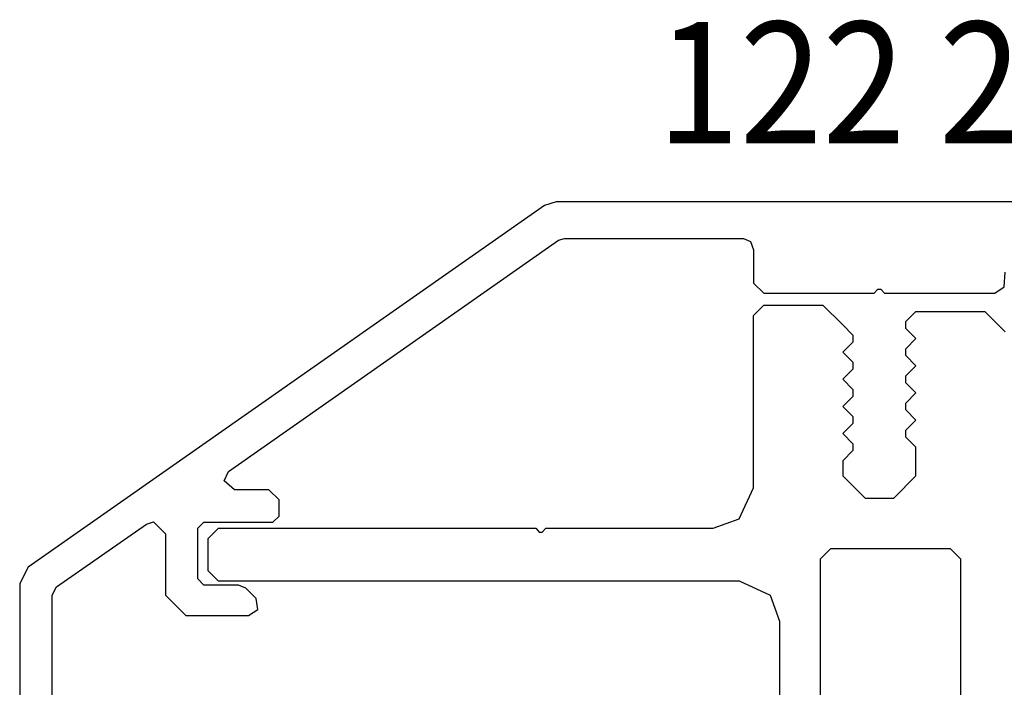
# Model space of a CAD drawing. Units: inches. Extents: x 110 to 500, y 267 to 525.
# Drawn here: x 148 to 197, y 480 to 513 of the extents above; entities that cross this region are included whole.
import ezdxf

# ---------------------------------------------------------------- set-up
doc = ezdxf.new("R2010")
doc.units = ezdxf.units.IN
doc.header["$MEASUREMENT"] = 0

# ---------------------------------------------------------------- blocks, each defined once
blk = doc.blocks.new('block 134')
at = {"color": 1, "lineweight": 25, "true_color": 0xff0000}
blk.add_lwpolyline([(226.9, 503.639), (174.86, 503.639)], dxfattribs=at)
blk = doc.blocks.new('block 142')
at = {"color": 1, "lineweight": 25, "true_color": 0xff0000}
blk.add_lwpolyline([(196.96, 499.449), (197, 500.179)], dxfattribs=at)
blk = doc.blocks.new('block 143')
at = {"color": 1, "lineweight": 25, "true_color": 0xff0000}
blk.add_lwpolyline([(196.5, 499.139), (196.96, 499.449)], dxfattribs=at)
blk = doc.blocks.new('block 144')
at = {"color": 1, "lineweight": 25, "true_color": 0xff0000}
blk.add_lwpolyline([(191.05, 499.139), (196.5, 499.139)], dxfattribs=at)
blk = doc.blocks.new('block 145')
at = {"color": 1, "lineweight": 25, "true_color": 0xff0000}
blk.add_lwpolyline([(190.87, 499.329), (191.05, 499.139)], dxfattribs=at)
blk = doc.blocks.new('block 146')
at = {"color": 1, "lineweight": 25, "true_color": 0xff0000}
blk.add_lwpolyline([(190.73, 499.329), (190.87, 499.329)], dxfattribs=at)
blk = doc.blocks.new('block 147')
at = {"color": 1, "lineweight": 25, "true_color": 0xff0000}
blk.add_lwpolyline([(190.55, 499.139), (190.73, 499.329)], dxfattribs=at)
blk = doc.blocks.new('block 148')
at = {"color": 1, "lineweight": 25, "true_color": 0xff0000}
blk.add_lwpolyline([(185.1, 499.139), (190.55, 499.139)], dxfattribs=at)
blk = doc.blocks.new('block 149')
at = {"color": 1, "lineweight": 25, "true_color": 0xff0000}
blk.add_lwpolyline([(184.6, 499.639), (185.1, 499.139)], dxfattribs=at)
blk = doc.blocks.new('block 150')
at = {"color": 1, "lineweight": 25, "true_color": 0xff0000}
blk.add_lwpolyline([(184.6, 501.279), (184.6, 499.639)], dxfattribs=at)
blk = doc.blocks.new('block 151')
at = {"color": 1, "lineweight": 25, "true_color": 0xff0000}
blk.add_lwpolyline([(184.45, 501.689), (184.6, 501.279)], dxfattribs=at)
blk = doc.blocks.new('block 152')
at = {"color": 1, "lineweight": 25, "true_color": 0xff0000}
blk.add_lwpolyline([(184.1, 501.839), (184.45, 501.689)], dxfattribs=at)
blk = doc.blocks.new('block 153')
at = {"color": 1, "lineweight": 25, "true_color": 0xff0000}
blk.add_lwpolyline([(175.27, 501.839), (184.1, 501.839)], dxfattribs=at)
blk = doc.blocks.new('block 154')
at = {"color": 1, "lineweight": 25, "true_color": 0xff0000}
blk.add_lwpolyline([(174.98, 501.749), (175.27, 501.839)], dxfattribs=at)
blk = doc.blocks.new('block 155')
at = {"color": 1, "lineweight": 25, "true_color": 0xff0000}
blk.add_lwpolyline([(158.7, 490.349), (174.98, 501.749)], dxfattribs=at)
blk = doc.blocks.new('block 156')
at = {"color": 1, "lineweight": 25, "true_color": 0xff0000}
blk.add_lwpolyline([(158.49, 489.879), (158.7, 490.349)], dxfattribs=at)
blk = doc.blocks.new('block 157')
at = {"color": 1, "lineweight": 25, "true_color": 0xff0000}
blk.add_lwpolyline([(158.99, 489.439), (158.49, 489.879)], dxfattribs=at)
blk = doc.blocks.new('block 158')
at = {"color": 1, "lineweight": 25, "true_color": 0xff0000}
blk.add_lwpolyline([(160.69, 489.439), (158.99, 489.439)], dxfattribs=at)
blk = doc.blocks.new('block 159')
at = {"color": 1, "lineweight": 25, "true_color": 0xff0000}
blk.add_lwpolyline([(161.19, 488.939), (160.69, 489.439)], dxfattribs=at)
blk = doc.blocks.new('block 160')
at = {"color": 1, "lineweight": 25, "true_color": 0xff0000}
blk.add_lwpolyline([(161.19, 488.139), (161.19, 488.939)], dxfattribs=at)
blk = doc.blocks.new('block 161')
at = {"color": 1, "lineweight": 25, "true_color": 0xff0000}
blk.add_lwpolyline([(160.89, 487.839), (161.19, 488.139)], dxfattribs=at)
blk = doc.blocks.new('block 162')
at = {"color": 1, "lineweight": 25, "true_color": 0xff0000}
blk.add_lwpolyline([(157.49, 487.839), (160.89, 487.839)], dxfattribs=at)
blk = doc.blocks.new('block 163')
at = {"color": 1, "lineweight": 25, "true_color": 0xff0000}
blk.add_lwpolyline([(157.19, 487.539), (157.49, 487.839)], dxfattribs=at)
blk = doc.blocks.new('block 164')
at = {"color": 1, "lineweight": 25, "true_color": 0xff0000}
blk.add_lwpolyline([(157.19, 485.039), (157.19, 487.539)], dxfattribs=at)
blk = doc.blocks.new('block 165')
at = {"color": 1, "lineweight": 25, "true_color": 0xff0000}
blk.add_lwpolyline([(157.49, 484.739), (157.19, 485.039)], dxfattribs=at)
blk = doc.blocks.new('block 166')
at = {"color": 1, "lineweight": 25, "true_color": 0xff0000}
blk.add_lwpolyline([(159.19, 484.739), (157.49, 484.739)], dxfattribs=at)
blk = doc.blocks.new('block 167')
at = {"color": 1, "lineweight": 25, "true_color": 0xff0000}
blk.add_lwpolyline([(159.55, 484.589), (159.19, 484.739)], dxfattribs=at)
blk = doc.blocks.new('block 168')
at = {"color": 1, "lineweight": 25, "true_color": 0xff0000}
blk.add_lwpolyline([(160.07, 484.069), (159.55, 484.589)], dxfattribs=at)
blk = doc.blocks.new('block 169')
at = {"color": 1, "lineweight": 25, "true_color": 0xff0000}
blk.add_lwpolyline([(160.15, 483.529), (160.07, 484.069)], dxfattribs=at)
blk = doc.blocks.new('block 170')
at = {"color": 1, "lineweight": 25, "true_color": 0xff0000}
blk.add_lwpolyline([(159.69, 483.239), (160.15, 483.529)], dxfattribs=at)
blk = doc.blocks.new('block 171')
at = {"color": 1, "lineweight": 25, "true_color": 0xff0000}
blk.add_lwpolyline([(156.59, 483.239), (159.69, 483.239)], dxfattribs=at)
blk = doc.blocks.new('block 172')
at = {"color": 1, "lineweight": 25, "true_color": 0xff0000}
blk.add_lwpolyline([(155.59, 484.239), (156.59, 483.239)], dxfattribs=at)
blk = doc.blocks.new('block 173')
at = {"color": 1, "lineweight": 25, "true_color": 0xff0000}
blk.add_lwpolyline([(155.59, 487.259), (155.59, 484.239)], dxfattribs=at)
blk = doc.blocks.new('block 174')
at = {"color": 1, "lineweight": 25, "true_color": 0xff0000}
blk.add_lwpolyline([(155, 487.859), (155.59, 487.259)], dxfattribs=at)
blk = doc.blocks.new('block 175')
at = {"color": 1, "lineweight": 25, "true_color": 0xff0000}
blk.add_lwpolyline([(154.65, 487.749), (155, 487.859)], dxfattribs=at)
blk = doc.blocks.new('block 176')
at = {"color": 1, "lineweight": 25, "true_color": 0xff0000}
blk.add_lwpolyline([(150.21, 484.649), (154.65, 487.749)], dxfattribs=at)
blk = doc.blocks.new('block 177')
at = {"color": 1, "lineweight": 25, "true_color": 0xff0000}
blk.add_lwpolyline([(150, 484.239), (150.21, 484.649)], dxfattribs=at)
blk = doc.blocks.new('block 178')
at = {"color": 1, "lineweight": 25, "true_color": 0xff0000}
blk.add_lwpolyline([(150, 465.139), (150, 484.239)], dxfattribs=at)
blk = doc.blocks.new('block 182')
at = {"color": 1, "lineweight": 25, "true_color": 0xff0000}
blk.add_lwpolyline([(148.4, 484.809), (148.4, 465.139)], dxfattribs=at)
blk = doc.blocks.new('block 183')
at = {"color": 1, "lineweight": 25, "true_color": 0xff0000}
blk.add_lwpolyline([(148.82, 485.629), (148.4, 484.809)], dxfattribs=at)
blk = doc.blocks.new('block 184')
at = {"color": 1, "lineweight": 25, "true_color": 0xff0000}
blk.add_lwpolyline([(174.29, 503.459), (148.82, 485.629)], dxfattribs=at)
blk = doc.blocks.new('block 185')
at = {"color": 1, "lineweight": 25, "true_color": 0xff0000}
blk.add_lwpolyline([(174.86, 503.639), (174.29, 503.459)], dxfattribs=at)
blk = doc.blocks.new('block 372')
at = {"color": 1, "lineweight": 25, "true_color": 0xff0000}
blk.add_lwpolyline([(185.9, 463.789), (185.9, 482.939)], dxfattribs=at)
blk = doc.blocks.new('block 373')
at = {"color": 1, "lineweight": 25, "true_color": 0xff0000}
blk.add_lwpolyline([(185.9, 482.939), (185.43, 484.229)], dxfattribs=at)
blk = doc.blocks.new('block 374')
at = {"color": 1, "lineweight": 25, "true_color": 0xff0000}
blk.add_lwpolyline([(185.43, 484.229), (183.9, 484.939)], dxfattribs=at)
blk = doc.blocks.new('block 375')
at = {"color": 1, "lineweight": 25, "true_color": 0xff0000}
blk.add_lwpolyline([(183.9, 484.939), (158.2, 484.939)], dxfattribs=at)
blk = doc.blocks.new('block 376')
at = {"color": 1, "lineweight": 25, "true_color": 0xff0000}
blk.add_lwpolyline([(158.2, 484.939), (157.7, 485.439)], dxfattribs=at)
blk = doc.blocks.new('block 377')
at = {"color": 1, "lineweight": 25, "true_color": 0xff0000}
blk.add_lwpolyline([(157.7, 485.439), (157.7, 487.039)], dxfattribs=at)
blk = doc.blocks.new('block 378')
at = {"color": 1, "lineweight": 25, "true_color": 0xff0000}
blk.add_lwpolyline([(157.7, 487.039), (158.2, 487.539)], dxfattribs=at)
blk = doc.blocks.new('block 379')
at = {"color": 1, "lineweight": 25, "true_color": 0xff0000}
blk.add_lwpolyline([(158.2, 487.539), (173.85, 487.539)], dxfattribs=at)
blk = doc.blocks.new('block 380')
at = {"color": 1, "lineweight": 25, "true_color": 0xff0000}
blk.add_lwpolyline([(173.85, 487.539), (174.03, 487.349)], dxfattribs=at)
blk = doc.blocks.new('block 381')
at = {"color": 1, "lineweight": 25, "true_color": 0xff0000}
blk.add_lwpolyline([(174.03, 487.349), (174.17, 487.349)], dxfattribs=at)
blk = doc.blocks.new('block 382')
at = {"color": 1, "lineweight": 25, "true_color": 0xff0000}
blk.add_lwpolyline([(174.17, 487.349), (174.35, 487.539)], dxfattribs=at)
blk = doc.blocks.new('block 383')
at = {"color": 1, "lineweight": 25, "true_color": 0xff0000}
blk.add_lwpolyline([(174.35, 487.539), (182.6, 487.539)], dxfattribs=at)
blk = doc.blocks.new('block 384')
at = {"color": 1, "lineweight": 25, "true_color": 0xff0000}
blk.add_lwpolyline([(182.6, 487.539), (183.89, 488.009)], dxfattribs=at)
blk = doc.blocks.new('block 385')
at = {"color": 1, "lineweight": 25, "true_color": 0xff0000}
blk.add_lwpolyline([(183.89, 488.009), (184.6, 489.539)], dxfattribs=at)
blk = doc.blocks.new('block 386')
at = {"color": 1, "lineweight": 25, "true_color": 0xff0000}
blk.add_lwpolyline([(184.6, 489.539), (184.6, 498.039)], dxfattribs=at)
blk = doc.blocks.new('block 387')
at = {"color": 1, "lineweight": 25, "true_color": 0xff0000}
blk.add_lwpolyline([(184.6, 498.039), (185.1, 498.539)], dxfattribs=at)
blk = doc.blocks.new('block 388')
at = {"color": 1, "lineweight": 25, "true_color": 0xff0000}
blk.add_lwpolyline([(185.1, 498.539), (188.01, 498.539)], dxfattribs=at)
blk = doc.blocks.new('block 389')
at = {"color": 1, "lineweight": 25, "true_color": 0xff0000}
blk.add_lwpolyline([(188.01, 498.539), (189, 497.569)], dxfattribs=at)
blk = doc.blocks.new('block 390')
at = {"color": 1, "lineweight": 25, "true_color": 0xff0000}
blk.add_lwpolyline([(189, 497.569), (189.5, 497.069)], dxfattribs=at)
blk = doc.blocks.new('block 391')
at = {"color": 1, "lineweight": 25, "true_color": 0xff0000}
blk.add_lwpolyline([(189.5, 497.069), (189.5, 496.729)], dxfattribs=at)
blk = doc.blocks.new('block 392')
at = {"color": 1, "lineweight": 25, "true_color": 0xff0000}
blk.add_lwpolyline([(189.5, 496.729), (189, 496.229)], dxfattribs=at)
blk = doc.blocks.new('block 393')
at = {"color": 1, "lineweight": 25, "true_color": 0xff0000}
blk.add_lwpolyline([(189, 496.229), (189.5, 495.729)], dxfattribs=at)
blk = doc.blocks.new('block 394')
at = {"color": 1, "lineweight": 25, "true_color": 0xff0000}
blk.add_lwpolyline([(189.5, 495.729), (189.5, 495.389)], dxfattribs=at)
blk = doc.blocks.new('block 395')
at = {"color": 1, "lineweight": 25, "true_color": 0xff0000}
blk.add_lwpolyline([(189.5, 495.389), (189, 494.889)], dxfattribs=at)
blk = doc.blocks.new('block 396')
at = {"color": 1, "lineweight": 25, "true_color": 0xff0000}
blk.add_lwpolyline([(189, 494.889), (189.5, 494.389)], dxfattribs=at)
blk = doc.blocks.new('block 397')
at = {"color": 1, "lineweight": 25, "true_color": 0xff0000}
blk.add_lwpolyline([(189.5, 494.389), (189.5, 494.049)], dxfattribs=at)
blk = doc.blocks.new('block 398')
at = {"color": 1, "lineweight": 25, "true_color": 0xff0000}
blk.add_lwpolyline([(189.5, 494.049), (189, 493.549)], dxfattribs=at)
blk = doc.blocks.new('block 399')
at = {"color": 1, "lineweight": 25, "true_color": 0xff0000}
blk.add_lwpolyline([(189, 493.549), (189.5, 493.049)], dxfattribs=at)
blk = doc.blocks.new('block 400')
at = {"color": 1, "lineweight": 25, "true_color": 0xff0000}
blk.add_lwpolyline([(189.5, 493.049), (189.5, 492.709)], dxfattribs=at)
blk = doc.blocks.new('block 401')
at = {"color": 1, "lineweight": 25, "true_color": 0xff0000}
blk.add_lwpolyline([(189.5, 492.709), (189, 492.209)], dxfattribs=at)
blk = doc.blocks.new('block 402')
at = {"color": 1, "lineweight": 25, "true_color": 0xff0000}
blk.add_lwpolyline([(189, 492.209), (189.5, 491.709)], dxfattribs=at)
blk = doc.blocks.new('block 403')
at = {"color": 1, "lineweight": 25, "true_color": 0xff0000}
blk.add_lwpolyline([(189.5, 491.709), (189.5, 491.369)], dxfattribs=at)
blk = doc.blocks.new('block 404')
at = {"color": 1, "lineweight": 25, "true_color": 0xff0000}
blk.add_lwpolyline([(189.5, 491.369), (189, 490.869)], dxfattribs=at)
blk = doc.blocks.new('block 405')
at = {"color": 1, "lineweight": 25, "true_color": 0xff0000}
blk.add_lwpolyline([(189, 490.869), (189, 490.129)], dxfattribs=at)
blk = doc.blocks.new('block 406')
at = {"color": 1, "lineweight": 25, "true_color": 0xff0000}
blk.add_lwpolyline([(189, 490.129), (190.1, 489.029)], dxfattribs=at)
blk = doc.blocks.new('block 407')
at = {"color": 1, "lineweight": 25, "true_color": 0xff0000}
blk.add_lwpolyline([(190.1, 489.029), (191.51, 489.029)], dxfattribs=at)
blk = doc.blocks.new('block 408')
at = {"color": 1, "lineweight": 25, "true_color": 0xff0000}
blk.add_lwpolyline([(191.51, 489.029), (192.6, 490.129)], dxfattribs=at)
blk = doc.blocks.new('block 409')
at = {"color": 1, "lineweight": 25, "true_color": 0xff0000}
blk.add_lwpolyline([(192.6, 490.129), (192.6, 491.539)], dxfattribs=at)
blk = doc.blocks.new('block 410')
at = {"color": 1, "lineweight": 25, "true_color": 0xff0000}
blk.add_lwpolyline([(192.6, 491.539), (192.1, 492.039)], dxfattribs=at)
blk = doc.blocks.new('block 411')
at = {"color": 1, "lineweight": 25, "true_color": 0xff0000}
blk.add_lwpolyline([(192.1, 492.039), (192.1, 492.379)], dxfattribs=at)
blk = doc.blocks.new('block 412')
at = {"color": 1, "lineweight": 25, "true_color": 0xff0000}
blk.add_lwpolyline([(192.1, 492.379), (192.6, 492.879)], dxfattribs=at)
blk = doc.blocks.new('block 413')
at = {"color": 1, "lineweight": 25, "true_color": 0xff0000}
blk.add_lwpolyline([(192.6, 492.879), (192.1, 493.379)], dxfattribs=at)
blk = doc.blocks.new('block 414')
at = {"color": 1, "lineweight": 25, "true_color": 0xff0000}
blk.add_lwpolyline([(192.1, 493.379), (192.1, 493.719)], dxfattribs=at)
blk = doc.blocks.new('block 415')
at = {"color": 1, "lineweight": 25, "true_color": 0xff0000}
blk.add_lwpolyline([(192.1, 493.719), (192.6, 494.219)], dxfattribs=at)
blk = doc.blocks.new('block 416')
at = {"color": 1, "lineweight": 25, "true_color": 0xff0000}
blk.add_lwpolyline([(192.6, 494.219), (192.1, 494.719)], dxfattribs=at)
blk = doc.blocks.new('block 417')
at = {"color": 1, "lineweight": 25, "true_color": 0xff0000}
blk.add_lwpolyline([(192.1, 494.719), (192.1, 495.059)], dxfattribs=at)
blk = doc.blocks.new('block 418')
at = {"color": 1, "lineweight": 25, "true_color": 0xff0000}
blk.add_lwpolyline([(192.1, 495.059), (192.6, 495.559)], dxfattribs=at)
blk = doc.blocks.new('block 419')
at = {"color": 1, "lineweight": 25, "true_color": 0xff0000}
blk.add_lwpolyline([(192.6, 495.559), (192.1, 496.059)], dxfattribs=at)
blk = doc.blocks.new('block 420')
at = {"color": 1, "lineweight": 25, "true_color": 0xff0000}
blk.add_lwpolyline([(192.1, 496.059), (192.1, 496.399)], dxfattribs=at)
blk = doc.blocks.new('block 421')
at = {"color": 1, "lineweight": 25, "true_color": 0xff0000}
blk.add_lwpolyline([(192.1, 496.399), (192.6, 496.899)], dxfattribs=at)
blk = doc.blocks.new('block 422')
at = {"color": 1, "lineweight": 25, "true_color": 0xff0000}
blk.add_lwpolyline([(192.6, 496.899), (192.1, 497.399)], dxfattribs=at)
blk = doc.blocks.new('block 423')
at = {"color": 1, "lineweight": 25, "true_color": 0xff0000}
blk.add_lwpolyline([(192.1, 497.399), (192.1, 497.739)], dxfattribs=at)
blk = doc.blocks.new('block 424')
at = {"color": 1, "lineweight": 25, "true_color": 0xff0000}
blk.add_lwpolyline([(192.1, 497.739), (192.6, 498.239)], dxfattribs=at)
blk = doc.blocks.new('block 425')
at = {"color": 1, "lineweight": 25, "true_color": 0xff0000}
blk.add_lwpolyline([(192.6, 498.239), (196, 498.239)], dxfattribs=at)
blk = doc.blocks.new('block 426')
at = {"color": 1, "lineweight": 25, "true_color": 0xff0000}
blk.add_lwpolyline([(196, 498.239), (197, 497.239)], dxfattribs=at)
blk = doc.blocks.new('block 473')
at = {"color": 1, "lineweight": 25, "true_color": 0xff0000}
blk.add_lwpolyline([(194.8, 486.039), (194.8, 446.839)], dxfattribs=at)
blk = doc.blocks.new('block 474')
at = {"color": 1, "lineweight": 25, "true_color": 0xff0000}
blk.add_lwpolyline([(194.3, 486.539), (194.8, 486.039)], dxfattribs=at)
blk = doc.blocks.new('block 475')
at = {"color": 1, "lineweight": 25, "true_color": 0xff0000}
blk.add_lwpolyline([(188.4, 486.539), (194.3, 486.539)], dxfattribs=at)
blk = doc.blocks.new('block 476')
at = {"color": 1, "lineweight": 25, "true_color": 0xff0000}
blk.add_lwpolyline([(187.9, 486.039), (188.4, 486.539)], dxfattribs=at)
blk = doc.blocks.new('block 477')
at = {"color": 1, "lineweight": 25, "true_color": 0xff0000}
blk.add_lwpolyline([(187.9, 446.839), (187.9, 486.039)], dxfattribs=at)
blk = doc.blocks.new('block 887')
at = {"color": 3, "true_color": 0x00ff00, "insert": (179.822, 506.523), "char_height": 6, "attachment_point": 7}
blk.add_mtext('\\fMyriad Pro|b0|i0|c0|p34;\\W0.9;122 230', dxfattribs=at)

msp = doc.modelspace()

# ---------------------------------------------------------------- block references
for name in ['block 887', 'block 185', 'block 134', 'block 184', 'block 155', 'block 154', 'block 153', 'block 152', 'block 151', 'block 150', 'block 142', 'block 149', 'block 147', 'block 146', 'block 145', 'block 143', 'block 148', 'block 144', 'block 387', 'block 388', 'block 389', 'block 386', 'block 424', 'block 425', 'block 426', 'block 390', 'block 423', 'block 422', 'block 391', 'block 421', 'block 392', 'block 420', 'block 393', 'block 419', 'block 395', 'block 394', 'block 418', 'block 396', 'block 417', 'block 397', 'block 416', 'block 398', 'block 415', 'block 399', 'block 414', 'block 400', 'block 413', 'block 401', 'block 412', 'block 402', 'block 411', 'block 410', 'block 403', 'block 409', 'block 404', 'block 405', 'block 156', 'block 406', 'block 408', 'block 157', 'block 385', 'block 158', 'block 159', 'block 407', 'block 160', 'block 161', 'block 176', 'block 175', 'block 174', 'block 163', 'block 162', 'block 384', 'block 173', 'block 164', 'block 378', 'block 379', 'block 380', 'block 381', 'block 382', 'block 383', 'block 377', 'block 476', 'block 475', 'block 474', 'block 477', 'block 473', 'block 183', 'block 376', 'block 182', 'block 165', 'block 166', 'block 375', 'block 167', 'block 374', 'block 177', 'block 178', 'block 172', 'block 168', 'block 373', 'block 169', 'block 171', 'block 170', 'block 372']:
    msp.add_blockref(name, (0, 0))

doc.saveas('drawing.dxf')
